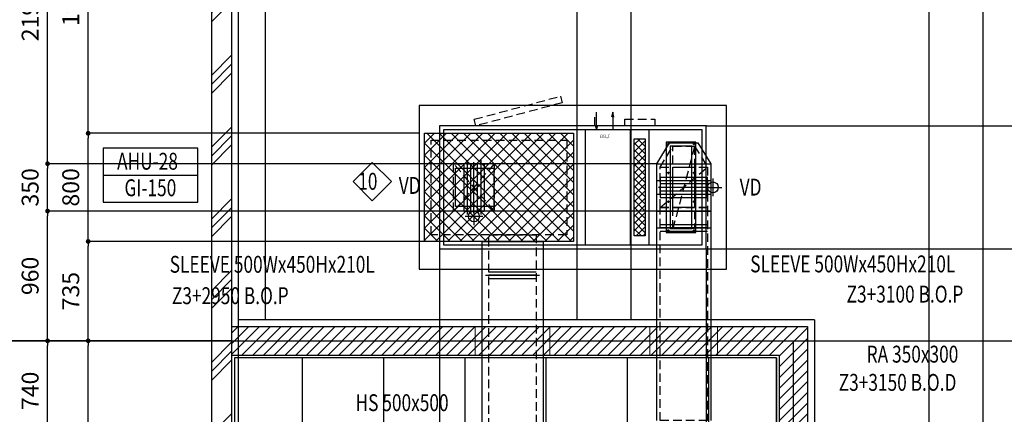
# Model space of a CAD drawing. Units: millimetres. Extents: x -162367 to 371528, y -59564 to 28440.
# Drawn here: x 310647 to 317921, y -42168 to -39250 of the extents above; entities that cross this region are included whole.
import ezdxf
from ezdxf.enums import TextEntityAlignment as Align

# ---------------------------------------------------------------- set-up
doc = ezdxf.new("R2010")
doc.units = ezdxf.units.MM
doc.header["$LTSCALE"] = 10
doc.linetypes.add('CENTER', pattern=[2, 1.25, -0.25, 0.25, -0.25])
doc.linetypes.add('HIDDEN', pattern=[9.525, 6.35, -3.175])
doc.layers.get('DEFPOINTS').update_dxf_attribs({"color": 1})
for name, color, linetype in [('AC-ARROW', 7, 'Continuous'), ('AC-DIM-DUCT', 7, 'Continuous'), ('AC-EQUIPMENT', 90, 'Continuous'), ('AC-EQUIPMENT-TEXT', 92, 'Continuous'), ('AC-RA', 140, 'Continuous'), ('AC-RA-DUCT', 7, 'HIDDEN'), ('AC-RA-TEXT', 142, 'Continuous'), ('AC-SA', 90, 'Continuous'), ('AC-SA-DUCT', 7, 'HIDDEN'), ('AHU', 30, 'Continuous'), ('AHU-TEXT', 32, 'Continuous'), ('CEILING', 8, 'Continuous'), ('CT', 8, 'Continuous'), ('DIM WALL OPENING', 62, 'Continuous'), ('HATCH', 8, 'Continuous'), ('KIENTRUC', 8, 'Continuous'), ('TEXT', 7, 'Continuous'), ('WALL OPENING LED', 61, 'Continuous')]:
    doc.layers.add(name, color=color, linetype=linetype)
doc.layers.add('AC-OPENING', color=10, linetype='Continuous', lineweight=15)
doc.styles.add('ROMANS', font='romans.shx', dxfattribs={"width": 0.75})
doc.styles.add('WALL OPNEING ZONE B$0$DIM', font='SIMPLEX', dxfattribs={"width": 0.75, "bigfont": 'BIGFONT'})
doc.dimstyles.new('AC-DIM-DUCT', dxfattribs={"dimscale": 50, "dimtxt": 2.5, "dimasz": 0.7, "dimexe": 0, "dimexo": 0, "dimgap": 1, "dimtad": 1, "dimdec": 0, "dimzin": 1, "dimdsep": 46, "dimtxsty": 'ROMANS', "dimblk": 'DOT', "dimcen": 1, "dimclrd": 7, "dimclre": 8, "dimclrt": 62, "dimadec": 0, "dimazin": 0, "dimtfac": 1, "dimtdec": 0, "dimtmove": 0, "dimatfit": 3, "dimldrblk": 'DOT', "dimfxl": 1.25, "dimarcsym": 0})

# ---------------------------------------------------------------- blocks, each defined once
blk = doc.blocks.new('*U590')
at = {"color": 7, "linetype": 'ByBlock', "lineweight": -2, "ltscale": 0.5}
for p, q in [((-175, 75), (175, 75)), ((175, 25), (-175, 25)), ((-175, -25), (175, -25)), ((-175, -75), (175, -75))]:
    blk.add_line(p, q, dxfattribs=at)
at = {"color": 0, "lineweight": -2, "ltscale": 0.5}
for p, q in [((-175, 75), (-175, -75)), ((175, -75), (175, 75)), ((-175, 50), (175, 50)), ((-175, -50), (175, -50))]:
    blk.add_line(p, q, dxfattribs=at)
at = {"color": 7, "lineweight": -2, "ltscale": 0.5}
for p, q in [((-200, 50), (-175, 50)), ((175, 50), (200, 50)), ((-200, -50), (-175, -50)), ((175, -50), (200, -50))]:
    blk.add_line(p, q, dxfattribs=at)
at = {"color": 7, "linetype": 'CENTER', "lineweight": -2, "ltscale": 0.2}
blk.add_line((187.5, 0), (-187.5, 0), dxfattribs=at)
at = {"color": 7, "lineweight": -2, "ltscale": 0.2}
for p, q in [((175, 0), (280, 0)), ((215, 65), (215, -65))]:
    blk.add_line(p, q, dxfattribs=at)
at = {"color": 0, "lineweight": -2, "ltscale": 0.5}
blk.add_circle((215, 0), 40, dxfattribs=at)
blk = doc.blocks.new('AHU NAME')
at = {"layer": 'AHU-TEXT', "color": 7}
blk.add_line((-350, 0), (350, 0), dxfattribs=at)
blk.add_lwpolyline([(-350, -200), (350, -200), (350, 200), (-350, 200)], close=True, dxfattribs=at)
at = {"layer": 'AHU-TEXT', "style": 'ROMANS', "width": 0.75}
for tag, p in [('AHU', (-22.3, 40.9)), ('GI', (-0.9, -155))]:
    blk.add_attdef(tag, text='', height=125, dxfattribs=at).set_placement(p, align=Align.CENTER)
blk = doc.blocks.new('*U589')
at = {"color": 7, "linetype": 'ByBlock'}
for p, q in [((-25, 150), (-25, -200)), ((25, 150), (25, -200))]:
    blk.add_line(p, q, dxfattribs=at)
at = {"color": 3, "linetype": 'ByBlock'}
blk.add_line((0, -200), (0, 150), dxfattribs=at)
at = {"color": 4, "linetype": 'ByBlock'}
blk.add_lwpolyline([(0, 175), (0, -225)], dxfattribs=at)
blk = doc.blocks.new('*U591')
at = {"color": 7, "linetype": 'ByBlock'}
for p, q in [((-25, 175), (-25, -175)), ((25, 175), (25, -175))]:
    blk.add_line(p, q, dxfattribs=at)
at = {"color": 3, "linetype": 'ByBlock'}
blk.add_line((0, -175), (0, 175), dxfattribs=at)
at = {"color": 4, "linetype": 'ByBlock'}
blk.add_lwpolyline([(0, 200), (0, -200)], dxfattribs=at)
blk = doc.blocks.new('_Open30')
at = {"color": 0, "linetype": 'ByBlock', "lineweight": -2}
for p, q in [((-1, 0.27), (0, 0)), ((0, 0), (-1, -0.27)), ((0, 0), (-1, 0))]:
    blk.add_line(p, q, dxfattribs=at)
blk = doc.blocks.new('jjghmy')
blk.add_lwpolyline([(0, 35), (0, 130)])
at = {"xscale": -35, "yscale": 35, "zscale": 35, "rotation": 90}
blk.add_blockref('_Open30', (0, 0), dxfattribs=at)
blk = doc.blocks.new('GI25-AHU262728')
at = {"layer": 'CT'}
h = blk.add_hatch(dxfattribs=at)
h.set_pattern_fill('ANSI37', color=256, scale=300, style=0)
h.set_pattern_definition([(45, (-12137.27, -2286.137), (-26.5165, 26.5165), []), (135, (-12137.27, -2286.137), (-26.5165, -26.5165), [])])
h.paths.add_polyline_path([(530.9, 813.9), (449.1, 813.9), (449.1, 96.1), (530.9, 96.1)])
at = {"layer": 'AHU'}
blk.add_lwpolyline([(0, 0), (1970, 0), (1970, 910), (0, 910)], close=True, dxfattribs=at)
at = {"layer": 'AHU', "color": 8}
blk.add_point((0, 0), dxfattribs=at)
at = {"layer": 'CT'}
for p, q in [((421.6, 880), (421.6, 30)), ((557.9, 880), (557.9, 30)), ((891.6, 880), (891.6, 30)), ((81.4, 774.9), (98.6, 774.9)), ((90, 766.3), (90, 783.5)), ((271.4, 774.9), (288.6, 774.9)), ((280, 766.3), (280, 783.5)), ((81.4, 561.6), (98.6, 561.6)), ((90, 553), (90, 570.2)), ((271.4, 561.6), (288.6, 561.6)), ((280, 553), (280, 570.2)), ((81.4, 348.3), (98.6, 348.3)), ((90, 339.7), (90, 356.9)), ((271.4, 348.3), (288.6, 348.3)), ((280, 339.7), (280, 356.9)), ((81.4, 135), (98.6, 135)), ((90, 126.4), (90, 143.6)), ((271.4, 135), (288.6, 135)), ((280, 126.4), (280, 143.6))]:
    blk.add_line(p, q, dxfattribs=at)
for points in [[(-150, -150), (2120, -150), (2120, 1060), (-150, 1060)], [(30, 30), (1940, 30), (1940, 880), (30, 880)], [(449.1, 813.9), (530.9, 813.9), (530.9, 96.1), (449.1, 96.1)], [(295, 120), (295, 790), (75, 790), (75, 120)], [(265, 150), (265, 760), (105, 760), (105, 150)], [(1852, 313), (1568, 313), (1568, 597), (1852, 597)]]:
    blk.add_lwpolyline(points, close=True, dxfattribs=at)
at = {"layer": 'CT', "linetype": 'HIDDEN'}
for points in [[(380, 0), (600, 0), (600, -50), (380, -50)], [(1062.5, -170.8), (1700, 0), (1712.9, -48.3), (1075.4, -219.1)]]:
    blk.add_lwpolyline(points, close=True, dxfattribs=at)
at = {"layer": 'DEFPOINTS'}
blk.add_lwpolyline([(825, -65), (825, 0)], dxfattribs=at)
blk.add_blockref('jjghmy', (690, -100), dxfattribs=at)
at = {"layer": 'DEFPOINTS', "rotation": 180}
blk.add_blockref('jjghmy', (810, 30), dxfattribs=at)
at = {"layer": 'DEFPOINTS', "style": 'ROMANS', "width": 0.75}
blk.add_text('1"GX3', height=25, dxfattribs=at).set_placement((711, 65.3))
blk = doc.blocks.new('_DOT')
at = {"color": 0, "linetype": 'ByBlock'}
blk.add_line((-0.5, 0), (-1, 0), dxfattribs=at)
at = {"color": 0, "linetype": 'ByBlock', "const_width": 0.5}
blk.add_lwpolyline([(-0.25, 0, 1), (0.25, 0, 1)], format="xyb", close=True, dxfattribs=at)
blk = doc.blocks.new('*D1183')
at = {"layer": 'AC-DIM-DUCT', "color": 8, "lineweight": -2}
for p, q in [((313748.3, -40944.7), (313748.3, -46288.4)), ((312263.3, -45223.6), (312263.3, -46288.4))]:
    blk.add_line(p, q, dxfattribs=at)
at = {"layer": 'AC-DIM-DUCT', "color": 7, "lineweight": -2}
blk.add_line((312298.3, -46288.4), (313713.3, -46288.4), dxfattribs=at)
at = {"layer": 'DEFPOINTS', "color": 0}
for p in [(313748.3, -40944.7), (312263.3, -45223.6), (313748.3, -46288.4)]:
    blk.add_point(p, dxfattribs=at)
at = {"layer": 'AC-DIM-DUCT', "color": 7, "lineweight": -2, "xscale": 35, "yscale": 35, "zscale": 35, "rotation": 180}
blk.add_blockref('_DOT', (312263.3, -46288.4), dxfattribs=at)
at = {"layer": 'AC-DIM-DUCT', "color": 7, "lineweight": -2, "xscale": 35, "yscale": 35, "zscale": 35}
blk.add_blockref('_DOT', (313748.3, -46288.4), dxfattribs=at)
at = {"layer": 'AC-DIM-DUCT', "color": 62, "insert": (313005.8, -46175.9), "char_height": 125, "attachment_point": 5, "style": 'ROMANS'}
blk.add_mtext('1485', dxfattribs=at)
blk = doc.blocks.new('*D1184')
at = {"layer": 'AC-DIM-DUCT', "color": 8, "lineweight": -2}
for p, q in [((313748.3, -40944.7), (313748.3, -46288.4)), ((315718.3, -40944.7), (315718.3, -46288.4))]:
    blk.add_line(p, q, dxfattribs=at)
at = {"layer": 'AC-DIM-DUCT', "color": 7, "lineweight": -2}
blk.add_line((313783.3, -46288.4), (315683.3, -46288.4), dxfattribs=at)
at = {"layer": 'DEFPOINTS', "color": 0}
for p in [(313748.3, -40944.7), (315718.3, -40944.7), (315718.3, -46288.4)]:
    blk.add_point(p, dxfattribs=at)
at = {"layer": 'AC-DIM-DUCT', "color": 7, "lineweight": -2, "xscale": 35, "yscale": 35, "zscale": 35, "rotation": 180}
blk.add_blockref('_DOT', (313748.3, -46288.4), dxfattribs=at)
at = {"layer": 'AC-DIM-DUCT', "color": 7, "lineweight": -2, "xscale": 35, "yscale": 35, "zscale": 35}
blk.add_blockref('_DOT', (315718.3, -46288.4), dxfattribs=at)
at = {"layer": 'AC-DIM-DUCT', "color": 62, "insert": (314733.3, -46175.9), "char_height": 125, "attachment_point": 5, "style": 'ROMANS'}
blk.add_mtext('1970', dxfattribs=at)
blk = doc.blocks.new('*D1185')
at = {"layer": 'AC-DIM-DUCT', "color": 8, "lineweight": -2}
for p, q in [((315718.3, -40944.7), (315718.3, -46288.4)), ((320263.3, -45124.7), (320263.3, -46288.4))]:
    blk.add_line(p, q, dxfattribs=at)
at = {"layer": 'AC-DIM-DUCT', "color": 7, "lineweight": -2}
blk.add_line((315753.3, -46288.4), (320228.3, -46288.4), dxfattribs=at)
at = {"layer": 'DEFPOINTS', "color": 0}
for p in [(315718.3, -40944.7), (320263.3, -45124.7), (320263.3, -46288.4)]:
    blk.add_point(p, dxfattribs=at)
at = {"layer": 'AC-DIM-DUCT', "color": 7, "lineweight": -2, "xscale": 35, "yscale": 35, "zscale": 35, "rotation": 180}
blk.add_blockref('_DOT', (315718.3, -46288.4), dxfattribs=at)
at = {"layer": 'AC-DIM-DUCT', "color": 7, "lineweight": -2, "xscale": 35, "yscale": 35, "zscale": 35}
blk.add_blockref('_DOT', (320263.3, -46288.4), dxfattribs=at)
at = {"layer": 'AC-DIM-DUCT', "color": 62, "insert": (317990.8, -46175.9), "char_height": 125, "attachment_point": 5, "style": 'ROMANS'}
blk.add_mtext('4545', dxfattribs=at)
blk = doc.blocks.new('*D1189')
at = {"layer": 'AC-DIM-DUCT', "color": 8, "lineweight": -2}
for p, q in [((312213.3, -41624.7), (311153.3, -41624.7)), ((312988.2, -43289.5), (311153.3, -43289.5))]:
    blk.add_line(p, q, dxfattribs=at)
at = {"layer": 'AC-DIM-DUCT', "color": 7, "lineweight": -2}
blk.add_line((311153.3, -43254.5), (311153.3, -41659.7), dxfattribs=at)
at = {"layer": 'DEFPOINTS', "color": 0}
for p in [(311153.3, -41624.7), (312213.3, -41624.7), (312988.2, -43289.5)]:
    blk.add_point(p, dxfattribs=at)
at = {"layer": 'AC-DIM-DUCT', "color": 7, "lineweight": -2, "xscale": 35, "yscale": 35, "zscale": 35}
for p, rotation in [((311153.3, -41624.7), 90), ((311153.3, -43289.5), 270)]:
    blk.add_blockref('_DOT', p, dxfattribs=dict(at, rotation=rotation))
at = {"layer": 'AC-DIM-DUCT', "color": 62, "insert": (311040.8, -42457.1), "char_height": 125, "attachment_point": 5, "rotation": 90, "style": 'ROMANS'}
blk.add_mtext('1665', dxfattribs=at)
blk = doc.blocks.new('*D1190')
at = {"layer": 'AC-DIM-DUCT', "color": 8, "lineweight": -2}
for p, q in [((314738.3, -40889.7), (311153.3, -40889.7)), ((312213.3, -41624.7), (311153.3, -41624.7))]:
    blk.add_line(p, q, dxfattribs=at)
at = {"layer": 'AC-DIM-DUCT', "color": 7, "lineweight": -2}
blk.add_line((311153.3, -41589.7), (311153.3, -40924.7), dxfattribs=at)
at = {"layer": 'DEFPOINTS', "color": 0}
for p in [(311153.3, -40889.7), (314738.3, -40889.7), (312213.3, -41624.7)]:
    blk.add_point(p, dxfattribs=at)
at = {"layer": 'AC-DIM-DUCT', "color": 7, "lineweight": -2, "xscale": 35, "yscale": 35, "zscale": 35}
for p, rotation in [((311153.3, -40889.7), 90), ((311153.3, -41624.7), 270)]:
    blk.add_blockref('_DOT', p, dxfattribs=dict(at, rotation=rotation))
at = {"layer": 'AC-DIM-DUCT', "color": 62, "insert": (311040.8, -41257.2), "char_height": 125, "attachment_point": 5, "rotation": 90, "style": 'ROMANS'}
blk.add_mtext('735', dxfattribs=at)
blk = doc.blocks.new('*D1191')
at = {"layer": 'AC-DIM-DUCT', "color": 8, "lineweight": -2}
for p, q in [((313598.3, -40089.7), (311153.3, -40089.7)), ((314738.3, -40889.7), (311153.3, -40889.7))]:
    blk.add_line(p, q, dxfattribs=at)
at = {"layer": 'AC-DIM-DUCT', "color": 7, "lineweight": -2}
blk.add_line((311153.3, -40854.7), (311153.3, -40124.7), dxfattribs=at)
at = {"layer": 'DEFPOINTS', "color": 0}
for p in [(311153.3, -40089.7), (313598.3, -40089.7), (314738.3, -40889.7)]:
    blk.add_point(p, dxfattribs=at)
at = {"layer": 'AC-DIM-DUCT', "color": 7, "lineweight": -2, "xscale": 35, "yscale": 35, "zscale": 35}
for p, rotation in [((311153.3, -40089.7), 90), ((311153.3, -40889.7), 270)]:
    blk.add_blockref('_DOT', p, dxfattribs=dict(at, rotation=rotation))
at = {"layer": 'AC-DIM-DUCT', "color": 62, "insert": (311040.8, -40489.7), "char_height": 125, "attachment_point": 5, "rotation": 90, "style": 'ROMANS'}
blk.add_mtext('800', dxfattribs=at)
blk = doc.blocks.new('*D1192')
at = {"layer": 'AC-DIM-DUCT', "color": 8, "lineweight": -2}
for p, q in [((312263.3, -38124.7), (311153.3, -38124.7)), ((313598.3, -40089.7), (311153.3, -40089.7))]:
    blk.add_line(p, q, dxfattribs=at)
at = {"layer": 'AC-DIM-DUCT', "color": 7, "lineweight": -2}
blk.add_line((311153.3, -40054.7), (311153.3, -38159.7), dxfattribs=at)
at = {"layer": 'DEFPOINTS', "color": 0}
for p in [(311153.3, -38124.7), (312263.3, -38124.7), (313598.3, -40089.7)]:
    blk.add_point(p, dxfattribs=at)
at = {"layer": 'AC-DIM-DUCT', "color": 7, "lineweight": -2, "xscale": 35, "yscale": 35, "zscale": 35}
for p, rotation in [((311153.3, -38124.7), 90), ((311153.3, -40089.7), 270)]:
    blk.add_blockref('_DOT', p, dxfattribs=dict(at, rotation=rotation))
at = {"layer": 'AC-DIM-DUCT', "color": 62, "insert": (311040.8, -39107.2), "char_height": 125, "attachment_point": 5, "rotation": 90, "style": 'ROMANS'}
blk.add_mtext('1965', dxfattribs=at)
blk = doc.blocks.new('*D1206')
at = {"layer": 'AC-DIM-DUCT', "color": 8, "lineweight": -2}
for p, q in [((312063.3, -41624.7), (310853.3, -41624.7)), ((313962.8, -42364.7), (310853.3, -42364.7))]:
    blk.add_line(p, q, dxfattribs=at)
at = {"layer": 'AC-DIM-DUCT', "color": 7, "lineweight": -2}
blk.add_line((310853.3, -42329.7), (310853.3, -41659.7), dxfattribs=at)
at = {"layer": 'DEFPOINTS', "color": 0}
for p in [(310853.3, -41624.7), (312063.3, -41624.7), (313962.8, -42364.7)]:
    blk.add_point(p, dxfattribs=at)
at = {"layer": 'AC-DIM-DUCT', "color": 7, "lineweight": -2, "xscale": 35, "yscale": 35, "zscale": 35}
for p, rotation in [((310853.3, -41624.7), 90), ((310853.3, -42364.7), 270)]:
    blk.add_blockref('_DOT', p, dxfattribs=dict(at, rotation=rotation))
at = {"layer": 'AC-DIM-DUCT', "color": 62, "insert": (310740.8, -41994.7), "char_height": 125, "attachment_point": 5, "rotation": 90, "style": 'ROMANS'}
blk.add_mtext('740', dxfattribs=at)
blk = doc.blocks.new('*D1207')
at = {"layer": 'AC-DIM-DUCT', "color": 8, "lineweight": -2}
for p, q in [((315353.3, -40664.7), (310853.3, -40664.7)), ((312063.3, -41624.7), (310853.3, -41624.7))]:
    blk.add_line(p, q, dxfattribs=at)
at = {"layer": 'AC-DIM-DUCT', "color": 7, "lineweight": -2}
blk.add_line((310853.3, -41589.7), (310853.3, -40699.7), dxfattribs=at)
at = {"layer": 'DEFPOINTS', "color": 0}
for p in [(310853.3, -40664.7), (315353.3, -40664.7), (312063.3, -41624.7)]:
    blk.add_point(p, dxfattribs=at)
at = {"layer": 'AC-DIM-DUCT', "color": 7, "lineweight": -2, "xscale": 35, "yscale": 35, "zscale": 35}
for p, rotation in [((310853.3, -40664.7), 90), ((310853.3, -41624.7), 270)]:
    blk.add_blockref('_DOT', p, dxfattribs=dict(at, rotation=rotation))
at = {"layer": 'AC-DIM-DUCT', "color": 62, "insert": (310740.8, -41144.7), "char_height": 125, "attachment_point": 5, "rotation": 90, "style": 'ROMANS'}
blk.add_mtext('960', dxfattribs=at)
blk = doc.blocks.new('*D1208')
at = {"layer": 'AC-DIM-DUCT', "color": 8, "lineweight": -2}
for p, q in [((315353.3, -40314.7), (310853.3, -40314.7)), ((315353.3, -40664.7), (310853.3, -40664.7))]:
    blk.add_line(p, q, dxfattribs=at)
at = {"layer": 'AC-DIM-DUCT', "color": 7, "lineweight": -2}
blk.add_line((310853.3, -40629.7), (310853.3, -40349.7), dxfattribs=at)
at = {"layer": 'DEFPOINTS', "color": 0}
for p in [(310853.3, -40314.7), (315353.3, -40314.7), (315353.3, -40664.7)]:
    blk.add_point(p, dxfattribs=at)
at = {"layer": 'AC-DIM-DUCT', "color": 7, "lineweight": -2, "xscale": 35, "yscale": 35, "zscale": 35}
for p, rotation in [((310853.3, -40314.7), 90), ((310853.3, -40664.7), 270)]:
    blk.add_blockref('_DOT', p, dxfattribs=dict(at, rotation=rotation))
at = {"layer": 'AC-DIM-DUCT', "color": 62, "insert": (310740.8, -40489.7), "char_height": 125, "attachment_point": 5, "rotation": 90, "style": 'ROMANS'}
blk.add_mtext('350', dxfattribs=at)
blk = doc.blocks.new('*D1209')
at = {"layer": 'AC-DIM-DUCT', "color": 8, "lineweight": -2}
for p, q in [((312263.3, -38124.7), (310853.3, -38124.7)), ((315353.3, -40314.7), (310853.3, -40314.7))]:
    blk.add_line(p, q, dxfattribs=at)
at = {"layer": 'AC-DIM-DUCT', "color": 7, "lineweight": -2}
blk.add_line((310853.3, -40279.7), (310853.3, -38159.7), dxfattribs=at)
at = {"layer": 'DEFPOINTS', "color": 0}
for p in [(310853.3, -38124.7), (312263.3, -38124.7), (315353.3, -40314.7)]:
    blk.add_point(p, dxfattribs=at)
at = {"layer": 'AC-DIM-DUCT', "color": 7, "lineweight": -2, "xscale": 35, "yscale": 35, "zscale": 35}
for p, rotation in [((310853.3, -38124.7), 90), ((310853.3, -40314.7), 270)]:
    blk.add_blockref('_DOT', p, dxfattribs=dict(at, rotation=rotation))
at = {"layer": 'AC-DIM-DUCT', "color": 62, "insert": (310740.8, -39219.7), "char_height": 125, "attachment_point": 5, "rotation": 90, "style": 'ROMANS'}
blk.add_mtext('2190', dxfattribs=at)
blk = doc.blocks.new('*D1223')
at = {"layer": 'AC-DIM-DUCT', "color": 8, "lineweight": -2}
for p, q in [((312063.3, -41624.7), (310553.3, -41624.7)), ((312263.3, -45124.7), (310553.3, -45124.7))]:
    blk.add_line(p, q, dxfattribs=at)
at = {"layer": 'AC-DIM-DUCT', "color": 7, "lineweight": -2}
blk.add_line((310553.3, -45089.7), (310553.3, -41659.7), dxfattribs=at)
at = {"layer": 'DEFPOINTS', "color": 0}
for p in [(310553.3, -41624.7), (312063.3, -41624.7), (312263.3, -45124.7)]:
    blk.add_point(p, dxfattribs=at)
at = {"layer": 'AC-DIM-DUCT', "color": 7, "lineweight": -2, "xscale": 35, "yscale": 35, "zscale": 35}
for p, rotation in [((310553.3, -41624.7), 90), ((310553.3, -45124.7), 270)]:
    blk.add_blockref('_DOT', p, dxfattribs=dict(at, rotation=rotation))
at = {"layer": 'AC-DIM-DUCT', "color": 62, "insert": (310440.8, -43374.7), "char_height": 125, "attachment_point": 5, "rotation": 90, "style": 'ROMANS'}
blk.add_mtext('3500', dxfattribs=at)
blk = doc.blocks.new('*D1224')
at = {"layer": 'AC-DIM-DUCT', "color": 8, "lineweight": -2}
for p, q in [((312263.3, -38124.7), (310553.3, -38124.7)), ((312063.3, -41624.7), (310553.3, -41624.7))]:
    blk.add_line(p, q, dxfattribs=at)
at = {"layer": 'AC-DIM-DUCT', "color": 7, "lineweight": -2}
blk.add_line((310553.3, -41589.7), (310553.3, -38159.7), dxfattribs=at)
at = {"layer": 'DEFPOINTS', "color": 0}
for p in [(310553.3, -38124.7), (312263.3, -38124.7), (312063.3, -41624.7)]:
    blk.add_point(p, dxfattribs=at)
at = {"layer": 'AC-DIM-DUCT', "color": 7, "lineweight": -2, "xscale": 35, "yscale": 35, "zscale": 35}
for p, rotation in [((310553.3, -38124.7), 90), ((310553.3, -41624.7), 270)]:
    blk.add_blockref('_DOT', p, dxfattribs=dict(at, rotation=rotation))
at = {"layer": 'AC-DIM-DUCT', "color": 62, "insert": (310440.8, -39874.7), "char_height": 125, "attachment_point": 5, "rotation": 90, "style": 'ROMANS'}
blk.add_mtext('3500', dxfattribs=at)
blk = doc.blocks.new('*D1228')
at = {"layer": 'AC-DIM-DUCT', "color": 8, "lineweight": -2}
for p, q in [((315718.3, -40944.7), (321689.8, -40944.7)), ((320263.3, -45124.7), (321689.8, -45124.7))]:
    blk.add_line(p, q, dxfattribs=at)
at = {"layer": 'AC-DIM-DUCT', "color": 7, "lineweight": -2}
blk.add_line((321689.8, -45089.7), (321689.8, -40979.7), dxfattribs=at)
at = {"layer": 'DEFPOINTS', "color": 0}
for p in [(315718.3, -40944.7), (321689.8, -40944.7), (320263.3, -45124.7)]:
    blk.add_point(p, dxfattribs=at)
at = {"layer": 'AC-DIM-DUCT', "color": 7, "lineweight": -2, "xscale": 35, "yscale": 35, "zscale": 35}
for p, rotation in [((321689.8, -40944.7), 90), ((321689.8, -45124.7), 270)]:
    blk.add_blockref('_DOT', p, dxfattribs=dict(at, rotation=rotation))
at = {"layer": 'AC-DIM-DUCT', "color": 62, "insert": (321577.3, -43034.7), "char_height": 125, "attachment_point": 5, "rotation": 90, "style": 'ROMANS'}
blk.add_mtext('4180', dxfattribs=at)
blk = doc.blocks.new('*D1229')
at = {"layer": 'AC-DIM-DUCT', "color": 8, "lineweight": -2}
for p, q in [((315718.3, -40034.7), (321689.8, -40034.7)), ((315718.3, -40944.7), (321689.8, -40944.7))]:
    blk.add_line(p, q, dxfattribs=at)
at = {"layer": 'AC-DIM-DUCT', "color": 7, "lineweight": -2}
blk.add_line((321689.8, -40909.7), (321689.8, -40069.7), dxfattribs=at)
at = {"layer": 'DEFPOINTS', "color": 0}
for p in [(315718.3, -40034.7), (321689.8, -40034.7), (315718.3, -40944.7)]:
    blk.add_point(p, dxfattribs=at)
at = {"layer": 'AC-DIM-DUCT', "color": 7, "lineweight": -2, "xscale": 35, "yscale": 35, "zscale": 35}
for p, rotation in [((321689.8, -40034.7), 90), ((321689.8, -40944.7), 270)]:
    blk.add_blockref('_DOT', p, dxfattribs=dict(at, rotation=rotation))
at = {"layer": 'AC-DIM-DUCT', "color": 62, "insert": (321577.3, -40489.7), "char_height": 125, "attachment_point": 5, "rotation": 90, "style": 'ROMANS'}
blk.add_mtext('910', dxfattribs=at)
blk = doc.blocks.new('*D1230')
at = {"layer": 'AC-DIM-DUCT', "color": 8, "lineweight": -2}
for p, q in [((320263.3, -38124.7), (321689.8, -38124.7)), ((315718.3, -40034.7), (321689.8, -40034.7))]:
    blk.add_line(p, q, dxfattribs=at)
at = {"layer": 'AC-DIM-DUCT', "color": 7, "lineweight": -2}
blk.add_line((321689.8, -39999.7), (321689.8, -38159.7), dxfattribs=at)
at = {"layer": 'DEFPOINTS', "color": 0}
for p in [(320263.3, -38124.7), (321689.8, -38124.7), (315718.3, -40034.7)]:
    blk.add_point(p, dxfattribs=at)
at = {"layer": 'AC-DIM-DUCT', "color": 7, "lineweight": -2, "xscale": 35, "yscale": 35, "zscale": 35}
for p, rotation in [((321689.8, -38124.7), 90), ((321689.8, -40034.7), 270)]:
    blk.add_blockref('_DOT', p, dxfattribs=dict(at, rotation=rotation))
at = {"layer": 'AC-DIM-DUCT', "color": 62, "insert": (321577.3, -39079.7), "char_height": 125, "attachment_point": 5, "rotation": 90, "style": 'ROMANS'}
blk.add_mtext('1910', dxfattribs=at)
blk = doc.blocks.new('10')
at = {"layer": 'TEXT', "lineweight": -3}
for p, q in [((0, 282.8), (-141.4, 141.4)), ((0, 282.8), (141.4, 141.4)), ((-141.4, 141.4), (0, 0)), ((141.4, 141.4), (0, 0))]:
    blk.add_line(p, q, dxfattribs=at)
at = {"layer": 'TEXT', "lineweight": -3, "style": 'ROMANS', "width": 0.75}
blk.add_text('10', height=125, dxfattribs=at).set_placement((-103.9, 81.5))
blk = doc.blocks.new('AC10_X1-X7_PLA')
at = {"layer": 'KIENTRUC', "ltscale": 0.5}
h = blk.add_hatch(dxfattribs=at)
h.set_pattern_fill('ANSI31', color=256, scale=450, angle=90, style=0)
h.set_pattern_definition([(135, (21075, -50), (-39.77476, -39.77476), [])])
h.paths.add_polyline_path([(17500, 0), (17605, 0), (17605, 3995), (21000, 3995), (21000, 4205), (17500, 4205)])
h.paths.add_polyline_path([(17500, 4205), (17395, 4205), (17395, 0), (17500, 0)])
h.paths.add_polyline_path([(17500, -50), (17500, 0), (17395, 0), (17395, -50)])
h.paths.add_polyline_path([(17605, -50), (17605, 0), (17500, 0), (17500, -50)])
h.paths.add_polyline_path([(21000, 3995), (21075, 3995), (21075, 4205), (21000, 4205)])
at = {"layer": 'KIENTRUC'}
h = blk.add_hatch(dxfattribs=at)
h.set_pattern_fill('PLAST', color=256, scale=1500, angle=135, style=0)
h.set_pattern_definition([(135, (66727.6, -299822.65), (-265.16504, -265.16504), []), (135, (66694.46, -299855.8), (-265.16504, -265.16504), []), (135, (66661.3, -299888.94), (-265.16504, -265.16504), [])])
h.paths.add_polyline_path([(17605, -50), (17500, -50), (17500, -200), (20675, -200), (20675, -50)])
h.paths.add_polyline_path([(14425, -50), (14425, -200), (17500, -200), (17500, -50), (17395, -50)])
at = {"layer": 'CEILING', "ltscale": 0.5}
for p, q in [((21055, 3474.5), (17625, 3474.5)), ((21055, 2874.5), (17625, 2874.5)), ((21055, 2274.5), (17625, 2274.5)), ((21055, 1674.5), (17625, 1674.5)), ((21055, 1074.5), (17625, 1074.5)), ((21055, 474.5), (17625, 474.5))]:
    blk.add_line(p, q, dxfattribs=at)
at = {"layer": 'KIENTRUC', "ltscale": 3}
for p, q in [((17500, -1059.2), (17500, 8940.3)), ((23003.6, 0), (-700.2, 0))]:
    blk.add_line(p, q, dxfattribs=at)
at = {"layer": 'KIENTRUC'}
for p, q in [((17500, -2115.2), (17500, 8940.3)), ((17345, 4255), (21025, 4255.6)), ((17395, 4205), (21075, 4205)), ((17395, -50), (17395, 4205)), ((21075, 4100), (17500, 4100)), ((17605, 3995), (21075, 3995)), ((17605, -50), (17605, 3995)), ((17625, 3975), (21055, 3975)), ((14425, -50), (17395, -50)), ((17395, -50), (17605, -50)), ((17605, -50), (20675, -50)), ((14425, -200), (20675, -200))]:
    blk.add_line(p, q, dxfattribs=at)
at = {"layer": 'KIENTRUC', "ltscale": 1.5}
for p, q in [((14300, 5500), (20975, 5500)), ((14300, 5100), (20975, 5100)), ((14300, 2900), (17345, 2900)), ((14300, 2500), (17345, 2500)), ((17345, 200), (14425, 200))]:
    blk.add_line(p, q, dxfattribs=at)
at = {"layer": 'KIENTRUC', "ltscale": 0.5}
blk.add_line((17345, 4255), (17345, 0), dxfattribs=at)
blk.add_lwpolyline([(17625, 3975), (17625, -30), (20054.5, -30), (20655, -30), (20655, 370), (21055, 370), (21055, 3975), (19780, 3975)], close=True, dxfattribs=at)

msp = doc.modelspace()

# ---------------------------------------------------------------- block references
at = {"layer": 'KIENTRUC', "rotation": 270}
msp.add_blockref('AC10_X1-X7_PLA', (312263.3, -24124.7), dxfattribs=at)

# ---------------------------------------------------------------- next in the draw order: hatches: boundary and pattern name
at = {"layer": 'HATCH'}
h = msp.add_hatch(dxfattribs=at)
h.set_pattern_fill('ANSI37', color=256, scale=20, angle=90, style=0)
h.set_pattern_definition([(135, (321720.36, -45370.87), (-44.9013, -44.9013), []), (225, (321720.36, -45370.87), (44.9013, -44.9013), [])])
h.paths.add_polyline_path([(314738.3, -40889.7), (313638.3, -40889.7), (313638.3, -40089.7), (314738.3, -40089.7)])

# ---------------------------------------------------------------- next in the draw order: linework, layer by layer
msp.add_lwpolyline([(315473.3, -40339.7), (315633.3, -40339.7), (315633.3, -40639.7), (315473.3, -40639.7)], close=True)
at = {"layer": 'AC-ARROW', "linetype": 'Continuous'}
msp.add_lwpolyline([(315753.3, -42049.9, 0, 16.7, 0), (315778.3, -42006.6, 0, 0, 0), (315880.3, -41830.7, 0, 0, 0), (315880.3, -41830.7, 0, 0, 0), (317813.4, -41830.7, 0, 0, 0)], format="xyseb", dxfattribs=at)
at = {"layer": 'AC-OPENING'}
for points in [[(314013.3, -41519.7), (314563.3, -41519.7), (314563.3, -41729.7), (314013.3, -41729.7)], [(315303.3, -41519.7), (315803.3, -41519.7), (315803.3, -41729.7), (315303.3, -41729.7)]]:
    msp.add_lwpolyline(points, close=True, dxfattribs=at)
at = {"layer": 'AC-RA'}
for p, q in [((315353.3, -40314.7), (315448.3, -40159.7)), ((315658.3, -40159.7), (315753.3, -40314.7))]:
    msp.add_line(p, q, dxfattribs=at)
for points in [[(315448.3, -40159.7), (315448.3, -40159.7), (315658.3, -40159.7), (315658.3, -40159.7)], [(315353.3, -42214.7), (315353.3, -40664.7), (315753.3, -40664.7), (315753.3, -42214.7)]]:
    msp.add_lwpolyline(points, dxfattribs=at)
msp.add_lwpolyline([(315353.3, -40314.7), (315753.3, -40314.7), (315753.3, -40664.7), (315353.3, -40664.7)], close=True, dxfattribs=at)
at = {"layer": 'AC-RA-DUCT'}
for p, q in [((315378.3, -40339.7), (315473.3, -40184.7)), ((315633.3, -40184.7), (315473.3, -40794.7)), ((315633.3, -40184.7), (315728.3, -40339.7)), ((314153.3, -40314.7), (313853.3, -40664.7)), ((314153.3, -40664.7), (313853.3, -40314.7)), ((315378.3, -40639.7), (315728.3, -40339.7))]:
    msp.add_line(p, q, dxfattribs=at)
for points in [[(315473.3, -40184.7), (315633.3, -40184.7), (315633.3, -40794.7), (315473.3, -40794.7)], [(313853.3, -40314.7), (314153.3, -40314.7), (314153.3, -40664.7), (313853.3, -40664.7)], [(315378.3, -40339.7), (315728.3, -40339.7), (315728.3, -40639.7), (315378.3, -40639.7)], [(315378.3, -40639.7), (315728.3, -40639.7), (315728.3, -42214.7), (315378.3, -42214.7)]]:
    msp.add_lwpolyline(points, close=True, dxfattribs=at)
at = {"layer": 'AC-SA'}
msp.add_lwpolyline([(314738.3, -40889.7), (313638.3, -40889.7), (313638.3, -40089.7), (314738.3, -40089.7)], close=True, dxfattribs=at)
msp.add_lwpolyline([(314063.3, -43193.8), (314063.3, -40889.7), (314513.3, -40889.7), (314513.3, -43193.8)], dxfattribs=at)
at = {"layer": 'AC-SA-DUCT'}
for points in [[(314688.3, -40839.7), (313688.3, -40839.7), (313688.3, -40139.7), (314688.3, -40139.7)], [(314113.3, -40839.7), (314463.3, -40839.7), (314463.3, -43689.7), (314113.3, -43689.7)]]:
    msp.add_lwpolyline(points, close=True, dxfattribs=at)
at = {"layer": 'WALL OPENING LED'}
for points in [[(314013.3, -41519.7, 0, 16.7, 0), (313988.3, -41476.4, 0, 0, 0), (313805.9, -41161.5, 0, 0, 0), (313805.9, -41161.5, 0, 0, 0), (311751, -41161.1, 0, 0, 0)], [(315803.3, -41519.7, 0, 16.7, 0), (315828.2, -41476.4, 0, 0, 0), (316010.6, -41161.5, 0, 0, 0), (316010.6, -41161.5, 0, 0, 0), (317813.4, -41161.1, 0, 0, 0)]]:
    msp.add_lwpolyline(points, format="xyseb", dxfattribs=at)

# ---------------------------------------------------------------- next in the draw order: block references
msp.add_blockref('10', (313252.2, -40588.8))
at = {"layer": 'AC-ARROW', "rotation": 90}
for name, p in [('*U589', (315528.3, -40789.7)), ('*U591', (314288.3, -41139.7))]:
    msp.add_blockref(name, p, dxfattribs=at)
at = {"layer": 'AC-EQUIPMENT', "rotation": 270.0000540362012}
msp.add_blockref('*U590', (314003.3, -40489.7), dxfattribs=at)
at = {"layer": 'AC-EQUIPMENT'}
msp.add_blockref('*U590', (315553.3, -40489.7), dxfattribs=at)
at = {"layer": 'AHU', "rotation": 180}
msp.add_blockref('GI25-AHU262728', (315718.3, -40034.7), dxfattribs=at)
at = {"layer": 'AHU'}
msp.add_blockref('AHU NAME', (311613.7, -40400.2), dxfattribs=at).add_auto_attribs({'AHU': 'AHU-28', 'GI': 'GI-150'})

# ---------------------------------------------------------------- next in the draw order: texts
at = {"layer": 'AC-EQUIPMENT-TEXT', "style": 'ROMANS', "width": 0.75}
for p in [(313447.9, -40538), (315966.1, -40550.5)]:
    msp.add_text('VD', height=125, dxfattribs=at).set_placement(p)
at = {"layer": 'AC-RA-TEXT', "lineweight": -3, "style": 'ROMANS', "width": 0.75}
for s, p in [('RA 350x300', (316904.3, -41723.3)), ('Z3+3150 B.O.D', (316697.7, -41931.9)), ('HS 500x500', (313128.3, -42082.2))]:
    msp.add_text(s, height=125, dxfattribs=at).set_placement(p, align=Align.MIDDLE_LEFT)
at = {"layer": 'DIM WALL OPENING', "color": 62, "lineweight": -3, "style": 'WALL OPNEING ZONE B$0$DIM', "width": 0.75}
for s, p in [('SLEEVE 500Wx450Hx210L', (311755.6, -41058.9)), ('SLEEVE 500Wx450Hx210L', (316044.2, -41055.9)), ('Z3+2950 B.O.P', (311771.8, -41290.9)), ('Z3+3100 B.O.P', (316756, -41279.3))]:
    msp.add_text(s, height=125, dxfattribs=at).set_placement(p, align=Align.MIDDLE_LEFT)

# ---------------------------------------------------------------- next in the draw order: dimensions: what is measured, and where the dimension line sits
at = {"layer": 'AC-DIM-DUCT'}
for base, p1, p2, picture, middle in [((310553.3, -38124.7), (312063.3, -41624.7), (312263.3, -38124.7), '*D1224', (310440.8, -39874.7)), ((310853.3, -38124.7), (315353.3, -40314.7), (312263.3, -38124.7), '*D1209', (310740.8, -39219.7)), ((311153.3, -38124.7), (313598.3, -40089.7), (312263.3, -38124.7), '*D1192', (311040.8, -39107.2)), ((321689.8, -38124.7), (315718.3, -40034.7), (320263.3, -38124.7), '*D1230', (321577.3, -39079.7)), ((311153.3, -40089.7), (314738.3, -40889.7), (313598.3, -40089.7), '*D1191', (311040.8, -40489.7)), ((321689.8, -40034.7), (315718.3, -40944.7), (315718.3, -40034.7), '*D1229', (321577.3, -40489.7)), ((310853.3, -40314.7), (315353.3, -40664.7), (315353.3, -40314.7), '*D1208', (310740.8, -40489.7)), ((310853.3, -40664.7), (312063.3, -41624.7), (315353.3, -40664.7), '*D1207', (310740.8, -41144.7)), ((311153.3, -40889.7), (312213.3, -41624.7), (314738.3, -40889.7), '*D1190', (311040.8, -41257.2)), ((310853.3, -41624.7), (313962.8, -42364.7), (312063.3, -41624.7), '*D1206', (310740.8, -41994.7)), ((311153.3, -41624.7), (312988.2, -43289.5), (312213.3, -41624.7), '*D1189', (311040.8, -42457.1))]:
    dim = msp.add_linear_dim(base=base, p1=p1, p2=p2, angle=90, dimstyle='AC-DIM-DUCT', override={"dimtmove": 1}, dxfattribs=at)
    dim.commit()
    dim.dimension.update_dxf_attribs({"geometry": picture, "text_midpoint": middle})
dim = msp.add_linear_dim(base=(313748.3, -46288.4), p1=(312263.3, -45223.6), p2=(313748.3, -40944.7), dimstyle='AC-DIM-DUCT', dxfattribs=at)
dim.commit()
dim.dimension.update_dxf_attribs({"geometry": '*D1183', "text_midpoint": (313005.8, -46175.9)})
for base, p1, p2, picture, middle in [((315718.3, -46288.4), (313748.3, -40944.7), (315718.3, -40944.7), '*D1184', (314733.3, -46175.9)), ((320263.3, -46288.4), (315718.3, -40944.7), (320263.3, -45124.7), '*D1185', (317990.8, -46175.9))]:
    dim = msp.add_linear_dim(base=base, p1=p1, p2=p2, dimstyle='AC-DIM-DUCT', override={"dimtmove": 1}, dxfattribs=at)
    dim.commit()
    dim.dimension.update_dxf_attribs({"geometry": picture, "text_midpoint": middle})
for base, p1, p2, picture, middle in [((321689.8, -40944.7), (320263.3, -45124.7), (315718.3, -40944.7), '*D1228', (321577.3, -43034.7)), ((310553.3, -41624.7), (312263.3, -45124.7), (312063.3, -41624.7), '*D1223', (310440.8, -43374.7))]:
    dim = msp.add_linear_dim(base=base, p1=p1, p2=p2, angle=90, dimstyle='AC-DIM-DUCT', dxfattribs=at)
    dim.commit()
    dim.dimension.update_dxf_attribs({"geometry": picture, "text_midpoint": middle})

doc.saveas('drawing.dxf')
